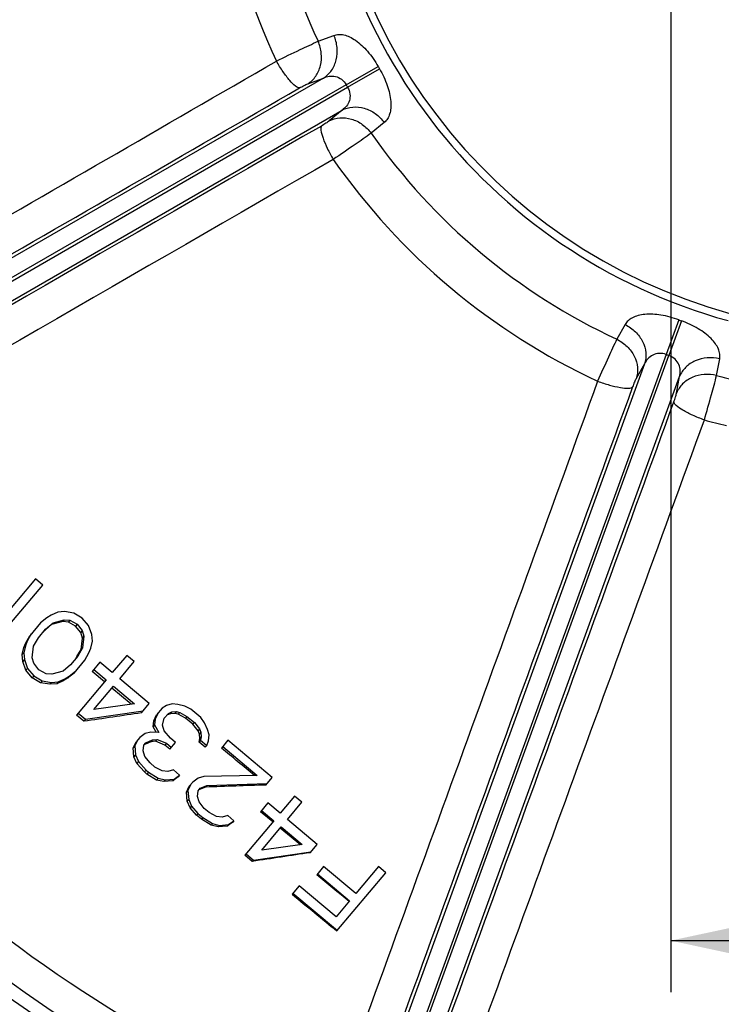
# Model space of a CAD drawing. Units: millimetres. Extents: x 0 to 594, y 0 to 420.
# Drawn here: x 442 to 462, y 251 to 280 of the extents above; entities that cross this region are included whole.
import ezdxf
from ezdxf.enums import TextEntityAlignment as Align

# ---------------------------------------------------------------- set-up
doc = ezdxf.new("R2010")
doc.units = ezdxf.units.MM
doc.header["$LTSCALE"] = 32.67
doc.linetypes.add('PHANTOM', pattern=[0.8, 0.45, -0.05, 0.1, -0.05, 0.1, -0.05])
doc.layers.get('0').update_dxf_attribs({"linetype": 'CONTINUOUS'})
for name, color, linetype in [('AXES', 7, 'CONTINUOUS'), ('DEFAULT_3', 7, 'PHANTOM'), ('SOLIDES', 7, 'CONTINUOUS')]:
    doc.layers.add(name, color=color, linetype=linetype)
doc.styles.get("Standard").update_dxf_attribs({"font": 'txt', "width": 0.85})
doc.styles.add('TEXTSTYLE_5', font='txt', dxfattribs={"width": 0.6})
doc.dimstyles.new('DIMSTYLE_4', dxfattribs={"dimtxt": 3.5, "dimasz": 3.5, "dimexe": 0.18, "dimexo": 0.0625, "dimgap": 0.09, "dimtad": 1, "dimdec": 4, "dimlfac": 4, "dimdsep": 46, "dimtxsty": 'Standard', "dimblk": '_FILLED', "dimblk1": '_FILLED', "dimblk2": '_FILLED', "dimcen": 0.09, "dimclrt": 5, "dimadec": 0, "dimazin": 0, "dimtp": 0.0001, "dimtm": 0.0001, "dimtfac": 1, "dimtdec": 4, "dimtofl": 0, "dimtmove": 0, "dimatfit": 3, "dimldrblk": '_FILLED', "dimfxl": 1, "dimtolj": 1, "dimarcsym": 0})
doc.dimstyles.new('DIMSTYLE_6', dxfattribs={"dimtxt": 3.5, "dimasz": 3.5, "dimexe": 0.18, "dimexo": 0.0625, "dimgap": 0.09, "dimtad": 1, "dimdec": 4, "dimlfac": 4, "dimdsep": 46, "dimtxsty": 'Standard', "dimblk": '_FILLED', "dimblk1": '_FILLED', "dimblk2": '_FILLED', "dimcen": 0.09, "dimclrt": 5, "dimadec": 0, "dimazin": 0, "dimtol": 1, "dimtm": 2, "dimtfac": 0.6, "dimtdec": 4, "dimtofl": 0, "dimtmove": 0, "dimatfit": 3, "dimldrblk": '_FILLED', "dimfxl": 1, "dimtolj": 1, "dimarcsym": 0})

# ---------------------------------------------------------------- blocks, each defined once
blk = doc.blocks.new('_FILLED')
at = {"color": 0, "linetype": 'ByBlock'}
blk.add_solid([(0, 0), (-1, 0.2143), (-1, -0.2143)], dxfattribs=at)
blk = doc.blocks.new('*D14')
at = {"color": 2, "linetype": 'Continuous'}
for p, q in [((473.552, 287.861), (473.552, 251.822)), ((460.677, 286.111), (460.677, 251.822)), ((460.677, 253.322), (467.114, 253.322)), ((473.552, 253.322), (467.114, 253.322)), ((467.114, 253.322), (492.143, 253.322))]:
    blk.add_line(p, q, dxfattribs=at)
at = {"color": 2, "linetype": 'Continuous', "xscale": 3.5, "yscale": 3.5, "zscale": 3.5, "rotation": 180}
blk.add_blockref('_FILLED', (460.677, 253.322), dxfattribs=at)
at = {"color": 2, "linetype": 'Continuous', "xscale": 3.5, "yscale": 3.5, "zscale": 3.5}
blk.add_blockref('_FILLED', (473.552, 253.322), dxfattribs=at)
at = {"color": 5, "linetype": 'Continuous', "insert": (480.243, 257.697), "char_height": 3.5, "width": 11.9, "attachment_point": 1, "line_spacing_factor": 0.9}
blk.add_mtext('51,5', dxfattribs=at)
blk = doc.blocks.new('*D15')
at = {"color": 2, "linetype": 'Continuous'}
for p, q in [((415.448, 287.111), (395.62, 287.111)), ((397.12, 287.111), (397.12, 261.861)), ((397.12, 236.611), (397.12, 261.861)), ((459.318, 236.611), (395.62, 236.611))]:
    blk.add_line(p, q, dxfattribs=at)
at = {"color": 2, "linetype": 'Continuous', "xscale": 3.5, "yscale": 3.5, "zscale": 3.5}
for p, rotation in [((397.12, 287.111), 90), ((397.12, 236.611), 270)]:
    blk.add_blockref('_FILLED', p, dxfattribs=dict(at, rotation=rotation))
at = {"color": 5, "linetype": 'Continuous', "style": 'TEXTSTYLE_5', "width": 0.6}
for s, p in [(' 0', (393.27, 266.323)), ('-2', (396.07, 266.323))]:
    blk.add_text(s, height=2.1, rotation=90, dxfattribs=at).set_placement(p, align=Align.CENTER)
at = {"color": 5, "linetype": 'Continuous', "width": 0.85}
blk.add_text('202', height=3.5, rotation=90, dxfattribs=at).set_placement((395.37, 260.601), align=Align.CENTER)

msp = doc.modelspace()

# ---------------------------------------------------------------- linework, layer by layer
at = {"color": 7, "linetype": 'Continuous'}
for start, end in [(277.5430116, 207.7586678), (212.2411457, 262.4474868)]:
    msp.add_arc((466.676613, 287.11056), 50.75, start, end, dxfattribs=at)
at = {"color": 3, "linetype": 'Continuous'}
for start, end in [(278.1062123, 207.7586678), (212.2411457, 261.959429)]:
    msp.add_arc((466.676613, 287.11056), 50.375, start, end, dxfattribs=at)
at = {"layer": 'AXES', "color": 9, "linetype": 'Continuous'}
for p, q in [((450.414307, 279.505958), (450.873603, 279.677487)), ((451.229377, 278.241291), (452.160716, 278.776033)), ((451.271983, 278.167496), (452.200753, 278.706687)), ((450.571915, 278.437044), (429.760685, 266.421591)), ((450.111793, 278.267274), (450.571915, 278.437044)), ((451.229374, 278.241296), (429.599012, 265.753083)), ((431.093363, 266.517285), (451.271986, 278.16749)), ((431.260429, 266.038562), (451.112779, 277.50024)), ((451.112779, 277.50024), (450.735693, 277.186648)), ((452.337878, 277.141288), (451.959681, 276.82929)), ((459.348692, 271.258516), (459.107107, 270.831888)), ((460.914121, 271.395303), (460.5444, 270.387014)), ((460.989366, 271.367917), (460.624472, 270.35787)), ((460.544394, 270.387016), (452.001844, 246.91676)), ((452.082061, 246.887564), (460.624478, 270.357868)), ((459.914929, 270.114363), (451.695984, 247.532788)), ((459.914929, 270.114363), (459.671579, 269.688549)), ((462.011462, 269.774789), (462.100629, 270.256893)), ((452.712339, 247.162865), (460.931419, 269.744391)), ((460.844127, 269.261776), (460.931419, 269.744391))]:
    msp.add_line(p, q, dxfattribs=at)
at = {"layer": 'AXES', "color": 7, "linetype": 'Continuous'}
for p, q in [((442.187541, 263.856817), (440.733925, 262.124465)), ((442.402991, 263.676033), (442.187541, 263.856817)), ((441.232369, 262.28094), (442.402991, 263.676033)), ((442.839229, 262.883279), (442.647348, 262.800455)), ((443.037002, 262.900202), (442.839229, 262.883279)), ((443.306591, 262.856864), (443.037002, 262.900202)), ((442.521393, 262.72327), (442.335404, 262.574543)), ((442.647348, 262.800455), (442.521393, 262.72327)), ((442.981689, 262.615509), (442.657826, 262.521243)), ((442.700934, 262.572617), (443.024663, 262.666724)), ((443.024663, 262.666724), (442.981689, 262.615509)), ((443.14934, 262.596534), (442.981689, 262.615509)), ((443.024663, 262.666724), (443.19242, 262.647875)), ((443.19242, 262.647875), (443.14934, 262.596534)), ((443.358549, 262.481237), (443.14934, 262.596534)), ((443.19242, 262.647875), (443.401978, 262.532994)), ((443.552057, 262.711852), (443.306591, 262.856864)), ((443.737491, 262.495296), (443.552057, 262.711852)), ((442.335404, 262.574543), (442.021544, 262.200499)), ((442.274818, 262.137717), (442.48493, 262.388118)), ((442.477564, 262.367152), (442.441388, 262.336227)), ((442.657826, 262.521243), (442.477564, 262.367152)), ((442.48493, 262.388118), (442.700934, 262.572617)), ((442.700934, 262.572617), (442.657826, 262.521243)), ((443.401978, 262.532994), (443.358549, 262.481237)), ((443.507597, 262.294244), (443.358549, 262.481237)), ((443.401978, 262.532994), (443.551503, 262.346569)), ((443.551503, 262.346569), (443.507597, 262.294244)), ((443.551503, 262.346569), (443.599196, 262.184634)), ((443.826985, 262.237328), (443.737491, 262.495296)), ((441.951089, 262.043609), (441.896949, 261.906164)), ((441.90681, 261.990839), (442.021544, 262.200499)), ((441.951089, 262.043609), (441.90681, 261.990839)), ((442.065261, 262.252598), (441.951089, 262.043609)), ((442.130631, 261.892956), (442.274818, 262.137717)), ((443.554905, 262.131849), (443.507597, 262.294244)), ((443.517667, 261.795772), (443.554905, 262.131849)), ((443.599196, 262.184634), (443.554905, 262.131849)), ((443.599196, 262.184634), (443.562734, 261.849481)), ((443.796415, 261.836273), (443.844662, 262.039621)), ((443.844662, 262.039621), (443.826985, 262.237328)), ((441.803471, 261.648911), (441.85229, 261.852941)), ((441.896949, 261.906164), (441.848703, 261.702816)), ((441.85229, 261.852941), (441.90681, 261.990839)), ((441.896949, 261.906164), (441.85229, 261.852941)), ((442.094169, 261.557804), (442.130631, 261.892956)), ((443.397131, 261.591404), (443.517667, 261.795772)), ((443.562734, 261.849481), (443.418547, 261.60472)), ((443.562734, 261.849481), (443.517667, 261.795772)), ((443.742275, 261.698828), (443.796415, 261.836273)), ((441.848703, 261.702816), (441.803471, 261.648911)), ((441.820576, 261.450522), (441.803471, 261.648911)), ((441.86638, 261.505109), (441.820576, 261.450522)), ((441.909334, 261.191678), (441.820576, 261.450522)), ((441.848703, 261.702816), (441.86638, 261.505109)), ((441.86638, 261.505109), (441.955873, 261.247141)), ((442.141862, 261.395868), (442.094169, 261.557804)), ((443.418547, 261.60472), (443.208435, 261.354319)), ((443.311361, 261.112359), (443.628104, 261.489839)), ((443.3729, 261.550321), (443.397131, 261.591404)), ((443.628104, 261.489839), (443.742275, 261.698828)), ((444.844757, 261.627148), (444.424534, 261.126345)), ((444.639984, 260.945561), (445.060207, 261.446364)), ((445.060207, 261.446364), (444.844757, 261.627148)), ((441.955873, 261.247141), (441.909334, 261.191678)), ((442.094178, 260.974419), (441.909334, 261.191678)), ((441.955873, 261.247141), (442.141308, 261.030586)), ((442.291387, 261.209444), (442.141862, 261.395868)), ((442.500945, 261.094562), (442.291387, 261.209444)), ((442.992431, 261.16982), (442.668702, 261.075713)), ((443.208435, 261.354319), (442.992431, 261.16982)), ((443.171972, 261.019167), (443.357961, 261.167894)), ((444.06545, 261.427652), (443.839128, 261.157932)), ((444.197981, 260.85635), (443.839128, 261.157932)), ((443.885355, 261.213022), (444.244438, 260.911715)), ((444.424534, 261.126345), (444.06545, 261.427652)), ((442.141308, 261.030586), (442.094178, 260.974419)), ((442.339295, 260.828991), (442.094178, 260.974419)), ((442.141308, 261.030586), (442.386773, 260.885573)), ((442.386773, 260.885573), (442.339295, 260.828991)), ((442.386773, 260.885573), (442.656363, 260.842235)), ((442.668702, 261.075713), (442.500945, 261.094562)), ((442.998821, 260.885737), (442.806697, 260.802622)), ((442.854136, 260.859158), (443.046017, 260.941982)), ((443.124987, 260.963173), (442.998821, 260.885737)), ((443.046017, 260.941982), (442.998821, 260.885737)), ((443.046017, 260.941982), (443.171972, 261.019167)), ((443.311361, 261.112359), (443.124987, 260.963173)), ((443.171972, 261.019167), (443.124987, 260.963173)), ((444.244438, 260.911715), (443.385233, 259.887754)), ((445.501784, 260.222425), (444.639984, 260.945561)), ((442.608831, 260.785589), (442.339295, 260.828991)), ((442.656363, 260.842235), (442.608831, 260.785589)), ((442.806697, 260.802622), (442.608831, 260.785589)), ((442.656363, 260.842235), (442.854136, 260.859158)), ((442.854136, 260.859158), (442.806697, 260.802622)), ((443.889585, 260.05127), (444.459888, 260.730931)), ((444.974439, 260.20511), (444.413382, 260.675508)), ((444.459888, 260.730931), (445.07033, 260.21871)), ((443.649458, 259.765097), (445.321688, 260.007795)), ((445.07033, 260.21871), (443.889585, 260.05127)), ((445.275662, 259.952943), (445.501784, 260.222425)), ((445.879099, 260.088694), (445.713842, 259.891749)), ((446.005055, 260.165878), (445.879099, 260.088694)), ((446.166919, 260.212932), (446.005055, 260.165878)), ((446.334676, 260.194083), (446.166919, 260.212932)), ((446.538341, 260.145104), (446.334676, 260.194083)), ((446.71199, 260.060353), (446.538341, 260.145104)), ((446.999257, 259.819307), (446.71199, 260.060353)), ((443.600636, 259.706914), (443.385233, 259.887754)), ((443.434008, 259.945881), (443.649458, 259.765097)), ((443.649458, 259.765097), (443.600636, 259.706914)), ((445.611027, 259.550445), (445.629397, 259.718187)), ((445.629397, 259.718187), (445.713842, 259.891749)), ((445.674879, 259.772391), (445.629397, 259.718187)), ((445.674879, 259.772391), (445.656648, 259.604814)), ((445.759035, 259.945608), (445.674879, 259.772391)), ((445.890329, 259.591607), (445.938576, 259.794955)), ((445.938576, 259.794955), (446.05864, 259.938041)), ((446.030171, 259.891935), (446.014109, 259.884971)), ((446.110293, 259.926674), (446.030171, 259.891935)), ((446.05864, 259.938041), (446.15458, 259.979453)), ((446.15458, 259.979453), (446.110293, 259.926674)), ((446.24246, 259.938335), (446.110293, 259.926674)), ((446.15458, 259.979453), (446.286429, 259.990736)), ((446.286429, 259.990736), (446.24246, 259.938335)), ((446.344531, 259.91413), (446.24246, 259.938335)), ((446.286429, 259.990736), (446.388262, 259.966246)), ((446.388262, 259.966246), (446.344531, 259.91413)), ((446.554589, 259.799844), (446.344531, 259.91413)), ((446.388262, 259.966246), (446.597819, 259.851364)), ((446.597819, 259.851364), (446.554589, 259.799844)), ((446.770596, 259.619723), (446.554589, 259.799844)), ((446.597819, 259.851364), (446.813269, 259.67058)), ((447.112875, 259.663013), (446.999257, 259.819307)), ((445.656648, 259.604814), (445.611027, 259.550445)), ((445.69914, 259.386971), (445.611027, 259.550445)), ((445.656648, 259.604814), (445.776158, 259.382618)), ((445.938022, 259.429671), (445.890329, 259.591607)), ((446.813269, 259.67058), (446.770596, 259.619723)), ((446.920547, 259.433806), (446.770596, 259.619723)), ((446.813269, 259.67058), (446.962795, 259.484155)), ((446.962795, 259.484155), (446.920547, 259.433806)), ((446.962477, 259.337927), (446.920547, 259.433806)), ((446.962795, 259.484155), (447.004596, 259.388122)), ((447.196476, 259.470947), (447.112875, 259.663013)), ((447.244169, 259.309012), (447.196476, 259.470947)), ((445.164608, 259.164273), (445.080452, 258.991056)), ((445.22464, 259.235816), (445.117646, 259.108307)), ((445.380612, 259.348772), (445.22464, 259.235816)), ((445.542477, 259.395826), (445.380612, 259.348772)), ((445.404182, 259.085163), (445.596062, 259.167988)), ((445.776158, 259.382618), (445.542477, 259.395826)), ((445.596062, 259.167988), (445.550076, 259.113185)), ((445.596062, 259.167988), (445.727911, 259.17927)), ((445.727911, 259.17927), (445.682247, 259.12485)), ((445.727911, 259.17927), (446.003393, 259.070029)), ((446.123456, 259.213116), (445.938022, 259.429671)), ((446.26709, 259.092593), (446.123456, 259.213116)), ((446.950118, 259.104425), (446.974307, 259.206177)), ((446.992257, 259.154644), (446.950118, 259.104425)), ((447.004596, 259.388122), (446.962477, 259.337927)), ((446.974307, 259.206177), (446.962477, 259.337927)), ((447.01638, 259.256317), (446.974307, 259.206177)), ((447.01638, 259.256317), (446.992257, 259.154644)), ((446.992257, 259.154644), (447.171799, 259.00399)), ((447.004596, 259.388122), (447.01638, 259.256317)), ((447.225938, 259.141436), (447.244169, 259.309012)), ((447.78924, 259.156433), (447.599253, 258.930014)), ((449.081941, 258.071729), (447.78924, 259.156433)), ((445.033201, 258.934745), (445.117646, 259.108307)), ((445.080452, 258.991056), (445.033201, 258.934745)), ((445.056674, 258.67102), (445.033201, 258.934745)), ((445.080452, 258.991056), (445.104022, 258.727447)), ((445.325918, 258.846044), (445.34415, 259.01362)), ((445.34415, 259.01362), (445.404182, 259.085163)), ((445.389891, 259.043731), (445.357708, 259.029777)), ((445.550076, 259.113185), (445.389891, 259.043731)), ((445.682247, 259.12485), (445.550076, 259.113185)), ((445.95839, 259.016398), (445.682247, 259.12485)), ((446.003393, 259.070029), (445.95839, 259.016398)), ((446.102384, 258.896305), (445.95839, 259.016398)), ((446.003393, 259.070029), (446.147026, 258.949507)), ((446.102384, 258.896305), (446.26709, 259.092593)), ((447.130266, 258.954493), (446.950118, 259.104425)), ((447.171799, 259.00399), (447.130266, 258.954493)), ((447.171799, 259.00399), (447.225938, 259.141436)), ((447.639161, 258.977575), (448.644594, 258.133916)), ((445.104022, 258.727447), (445.056674, 258.67102)), ((445.14038, 258.479079), (445.056674, 258.67102)), ((445.104022, 258.727447), (445.187623, 258.535381)), ((445.373611, 258.684108), (445.325918, 258.846044)), ((445.523137, 258.497683), (445.373611, 258.684108)), ((445.187623, 258.535381), (445.14038, 258.479079)), ((445.362192, 258.232952), (445.14038, 258.479079)), ((445.187623, 258.535381), (445.408966, 258.288695)), ((445.408966, 258.288695), (445.362192, 258.232952)), ((445.408966, 258.288695), (445.480783, 258.228433)), ((445.66677, 258.377161), (445.523137, 258.497683)), ((445.876328, 258.262279), (445.66677, 258.377161)), ((446.20595, 258.290484), (446.044085, 258.24343)), ((446.385491, 258.13983), (446.20595, 258.290484)), ((445.434184, 258.1729), (445.362192, 258.232952)), ((445.480783, 258.228433), (445.434184, 258.1729)), ((445.716319, 257.998663), (445.434184, 258.1729)), ((445.480783, 258.228433), (445.762157, 258.05329)), ((445.762157, 258.05329), (445.716319, 257.998663)), ((445.920587, 257.950402), (445.716319, 257.998663)), ((445.762157, 258.05329), (445.965822, 258.004311)), ((446.044085, 258.24343), (445.876328, 258.262279)), ((445.965822, 258.004311), (445.920587, 257.950402)), ((445.965822, 258.004311), (446.229519, 258.026875)), ((446.341555, 258.087469), (446.1851, 257.973938)), ((446.229519, 258.026875), (446.1851, 257.973938)), ((446.229519, 258.026875), (446.385491, 258.13983)), ((446.385491, 258.13983), (446.341555, 258.087469)), ((446.924671, 258.053153), (446.768698, 257.940198)), ((447.086535, 258.100207), (446.924671, 258.053153)), ((448.644594, 258.133916), (447.086535, 258.100207)), ((448.898278, 257.852847), (449.081941, 258.071729)), ((446.1851, 257.973938), (445.920587, 257.950402)), ((446.581493, 257.644171), (446.665882, 257.817666)), ((446.708666, 257.868654), (446.624511, 257.695437)), ((446.768698, 257.940198), (446.665882, 257.817666)), ((446.924116, 257.68787), (446.984148, 257.759414)), ((447.006762, 257.737613), (446.942401, 257.709661)), ((446.984148, 257.759414), (447.176029, 257.842239)), ((447.134956, 257.79329), (447.006762, 257.737613)), ((447.176029, 257.842239), (447.134956, 257.79329)), ((447.176029, 257.842239), (448.931861, 257.89287)), ((446.624511, 257.695437), (446.581493, 257.644171)), ((446.605253, 257.380788), (446.581493, 257.644171)), ((446.64808, 257.431828), (446.605253, 257.380788)), ((446.624511, 257.695437), (446.64808, 257.431828)), ((446.64808, 257.431828), (446.731682, 257.239762)), ((446.905885, 257.520294), (446.924116, 257.68787)), ((446.953578, 257.358359), (446.905885, 257.520294)), ((449.728291, 257.529376), (449.308067, 257.028574)), ((449.943741, 257.348592), (449.728291, 257.529376)), ((446.689255, 257.1892), (446.605253, 257.380788)), ((446.731682, 257.239762), (446.689255, 257.1892)), ((446.875529, 256.973645), (446.689255, 257.1892)), ((446.731682, 257.239762), (446.917116, 257.023207)), ((447.103104, 257.171934), (446.953578, 257.358359)), ((447.246737, 257.051411), (447.103104, 257.171934)), ((448.948984, 257.329881), (448.735483, 257.07544)), ((449.308067, 257.028574), (448.948984, 257.329881)), ((449.523517, 256.84779), (449.943741, 257.348592)), ((446.917116, 257.023207), (446.875529, 256.973645)), ((447.01982, 256.853906), (446.875529, 256.973645)), ((446.917116, 257.023207), (447.060749, 256.902684)), ((447.060749, 256.902684), (447.01982, 256.853906)), ((447.302511, 256.680333), (447.01982, 256.853906)), ((447.060749, 256.902684), (447.342123, 256.727541)), ((447.456295, 256.936529), (447.246737, 257.051411)), ((447.624052, 256.917681), (447.456295, 256.936529)), ((447.785916, 256.964734), (447.624052, 256.917681)), ((447.965458, 256.814081), (447.785916, 256.964734)), ((449.096852, 256.776857), (448.735483, 257.07544)), ((448.768888, 257.115251), (449.127972, 256.813944)), ((447.342123, 256.727541), (447.302511, 256.680333)), ((447.50711, 256.632466), (447.302511, 256.680333)), ((447.342123, 256.727541), (447.545789, 256.678561)), ((447.545789, 256.678561), (447.50711, 256.632466)), ((447.771972, 256.656419), (447.50711, 256.632466)), ((447.545789, 256.678561), (447.809486, 256.701125)), ((447.928542, 256.770086), (447.771972, 256.656419)), ((447.809486, 256.701125), (447.771972, 256.656419)), ((447.809486, 256.701125), (447.965458, 256.814081)), ((447.965458, 256.814081), (447.928542, 256.770086)), ((449.127972, 256.813944), (448.283569, 255.807624)), ((448.773119, 255.953499), (449.343422, 256.63316)), ((449.901291, 256.113482), (449.313759, 256.59781)), ((449.343422, 256.63316), (449.953863, 256.120939)), ((450.385317, 256.124654), (449.523517, 256.84779)), ((449.953863, 256.120939), (448.773119, 255.953499)), ((450.182031, 255.882387), (450.385317, 256.124654)), ((448.500427, 255.628518), (448.283569, 255.807624)), ((448.317541, 255.84811), (448.532991, 255.667326)), ((448.532991, 255.667326), (450.205222, 255.910024)), ((448.532991, 255.667326), (448.500427, 255.628518)), ((450.57609, 255.476913), (450.375453, 255.237803)), ((451.509706, 254.693515), (450.57609, 255.476913)), ((452.170057, 255.480491), (451.509706, 254.693515)), ((452.385507, 255.299707), (452.170057, 255.480491)), ((450.395994, 255.262283), (451.329611, 254.478886)), ((450.962443, 253.603765), (452.385507, 255.299707)), ((449.862153, 254.917775), (449.658048, 254.674531)), ((450.939403, 254.013855), (449.862153, 254.917775)), ((449.682058, 254.703145), (450.974758, 253.618441)), ((451.329611, 254.478886), (450.939403, 254.013855))]:
    msp.add_line(p, q, dxfattribs=at)
for centre, radius, start, end in [((466.676613, 287.11056), 50.353175, 278.1161971, 261.8838029), ((466.676613, 287.11056), 50.13492, 277.9682469, 262.0317531), ((466.676613, 287.11056), 43.514796, 228.0498425, 248.7849825), ((986.800853, 907.685654), 845.544747, 230.560549387, 230.67490438)]:
    msp.add_arc(centre, radius, start, end, dxfattribs=at)
at = {"layer": 'AXES', "color": 9, "linetype": 'Continuous'}
for radius, start, end in [(16.322169, 105.396228, 254.603772), (16.105662, 105.396228, 254.603772), (19.29493, 174.9151006, 205.0849043), (17.952509, 174.9382054, 205.0617946), (16.738446, 209.8629531, 210.1370469), (17.812383, 209.8629341, 210.1370686), (17.952509, 214.9382054, 245.0617946), (19.29493, 214.9150957, 245.0848994), (16.738446, 249.8629531, 250.1370469), (17.812383, 249.8629338, 250.1370654), (17.952509, 254.9382054, 256.8934176), (19.29493, 254.9151006, 256.8934172), (42.159114, 228.2051068, 247.7650131), (43.130234, 228.1754907, 247.7943307)]:
    msp.add_arc((466.676613, 287.11056), radius, start, end, dxfattribs=at)
for points, knots in [([(449.201551, 278.930258), (449.431592, 279.042851), (449.834828, 279.236888), (450.239662, 279.42769), (450.414307, 279.505958)], [0, 0, 0, 0, 0.572330437, 1, 1, 1, 1]), ([(450.111793, 278.267274), (450.203144, 278.323872), (450.366681, 278.48217), (450.504094, 278.799896), (450.526286, 279.158317), (450.463456, 279.394818), (450.414307, 279.505958)], [0, 0, 0, 0, 0.233492956, 0.478637671, 0.73595817, 1, 1, 1, 1]), ([(450.571915, 278.437043), (450.663383, 278.493716), (450.827103, 278.65229), (450.964458, 278.970575), (450.986273, 279.329531), (450.923006, 279.566279), (450.873602, 279.677486)], [0, 0, 0, 0, 0.233475338, 0.47862507, 0.735961601, 1, 1, 1, 1]), ([(450.873603, 279.677487), (450.917673, 279.693951), (451.016075, 279.713084), (451.173422, 279.696361), (451.340025, 279.636344), (451.583263, 279.492091), (451.877587, 279.209809), (452.071219, 278.931914), (452.160716, 278.776033)], [0, 0, 0, 0, 0.084067291, 0.175733225, 0.27956037, 0.398096597, 0.678804881, 1, 1, 1, 1]), ([(449.871848, 278.146573), (449.854924, 278.1446), (449.811903, 278.157966), (449.712655, 278.226085), (449.56744, 278.382085), (449.383935, 278.628525), (449.262428, 278.823938), (449.20157, 278.930267)], [0, 0, 0, 0, 0.048639942, 0.121698768, 0.34452206, 0.650247134, 1, 1, 1, 1]), ([(452.200753, 278.706687), (452.291011, 278.551225), (452.434869, 278.244555), (452.532164, 277.848487), (452.535451, 277.565705), (452.504112, 277.39144), (452.439922, 277.246848), (452.374164, 277.171215), (452.337878, 277.141288)], [0, 0, 0, 0, 0.321227308, 0.60196298, 0.72049593, 0.824305703, 0.915951337, 1, 1, 1, 1]), ([(450.571916, 278.437044), (450.624825, 278.462327), (450.739421, 278.499134), (450.926003, 278.492717), (451.105273, 278.406652), (451.194997, 278.301813), (451.229374, 278.241296)], [0, 0, 0, 0, 0.232820157, 0.469521232, 0.723665932, 1, 1, 1, 1]), ([(449.871848, 278.146573), (449.916251, 278.172206), (449.995118, 278.214599), (450.075848, 278.254011), (450.111793, 278.267274)], [0, 0, 0, 0, 0.572320133, 1, 1, 1, 1]), ([(451.271986, 278.16749), (451.307213, 278.107451), (451.353146, 277.977304), (451.338025, 277.779007), (451.25028, 277.614235), (451.161119, 277.533413), (451.11278, 277.500241)], [0, 0, 0, 0, 0.2763795, 0.53055624, 0.767231228, 1, 1, 1, 1]), ([(451.112778, 277.50024), (451.207592, 277.551117), (451.426781, 277.613616), (451.771102, 277.573427), (452.092875, 277.412842), (452.266271, 277.239677), (452.337878, 277.141288)], [0, 0, 0, 0, 0.23347534, 0.478625056, 0.735961579, 1, 1, 1, 1]), ([(450.735693, 277.186648), (450.830384, 277.23746), (451.049242, 277.299939), (451.393107, 277.260079), (451.714604, 277.100087), (451.888005, 276.927425), (451.95968, 276.829289)], [0, 0, 0, 0, 0.233492944, 0.478637674, 0.735958183, 1, 1, 1, 1]), ([(450.51119, 277.039199), (450.50102, 277.02553), (450.491084, 276.981589), (450.500453, 276.861579), (450.562945, 276.657819), (450.684616, 276.375679), (450.793095, 276.172744), (450.85475, 276.066875)], [0, 0, 0, 0, 0.048639931, 0.121698728, 0.344521962, 0.650247047, 1, 1, 1, 1]), ([(450.735693, 277.186648), (450.706235, 277.16215), (450.631738, 277.111941), (450.55559, 277.064838), (450.51119, 277.039199)], [0, 0, 0, 0, 0.427679867, 1, 1, 1, 1]), ([(451.959681, 276.82929), (451.804576, 276.717177), (451.43692, 276.461982), (451.067262, 276.209788), (450.854733, 276.066863)], [0, 0, 0, 0, 0.427669563, 1, 1, 1, 1]), ([(460.914121, 271.395303), (460.745349, 271.457194), (460.418358, 271.545614), (460.011412, 271.572655), (459.732355, 271.526788), (459.566179, 271.465665), (459.43493, 271.377341), (459.371862, 271.299449), (459.348692, 271.258516)], [0, 0, 0, 0, 0.321224645, 0.601961683, 0.720495091, 0.824304769, 0.915950458, 1, 1, 1, 1]), ([(459.348692, 271.258516), (459.45802, 271.205083), (459.658665, 271.064391), (459.872685, 270.775392), (459.972054, 270.44328), (459.948567, 270.216568), (459.914927, 270.11436)], [0, 0, 0, 0, 0.264038421, 0.521374944, 0.76652466, 1, 1, 1, 1]), ([(462.100629, 270.256893), (462.109192, 270.303153), (462.110944, 270.403382), (462.067154, 270.555433), (461.97912, 270.709081), (461.794822, 270.923575), (461.465719, 271.164411), (461.158421, 271.306848), (460.989366, 271.367917)], [0, 0, 0, 0, 0.084066907, 0.175732065, 0.279557864, 0.398092405, 0.678802183, 1, 1, 1, 1]), ([(459.107107, 270.831888), (459.02364, 270.659671), (458.836157, 270.253297), (458.651987, 269.845467), (458.548144, 269.61135)], [0, 0, 0, 0, 0.427668977, 1, 1, 1, 1]), ([(459.107107, 270.831887), (459.216197, 270.778342), (459.416347, 270.637557), (459.629736, 270.348727), (459.728702, 270.017007), (459.705177, 269.790625), (459.671579, 269.688549)], [0, 0, 0, 0, 0.264041822, 0.521362327, 0.766507051, 1, 1, 1, 1]), ([(460.544394, 270.387016), (460.479151, 270.411282), (460.343008, 270.433918), (460.150349, 270.384596), (460.003316, 270.269574), (459.939205, 270.167732), (459.91493, 270.114367)], [0, 0, 0, 0, 0.276377155, 0.53055418, 0.767228757, 1, 1, 1, 1]), ([(460.93142, 269.744395), (460.94713, 269.80089), (460.963481, 269.920135), (460.924759, 270.102766), (460.808872, 270.264366), (460.690045, 270.334522), (460.624478, 270.357868)], [0, 0, 0, 0, 0.23282094, 0.469518107, 0.723663646, 1, 1, 1, 1]), ([(462.100628, 270.256893), (461.982532, 270.286235), (461.738394, 270.307431), (461.38868, 270.223615), (461.099081, 270.033076), (460.971346, 269.844307), (460.931418, 269.744388)], [0, 0, 0, 0, 0.26403841, 0.521374937, 0.766524662, 1, 1, 1, 1]), ([(462.011462, 269.774789), (461.893475, 269.803893), (461.649657, 269.8247), (461.300535, 269.740607), (461.011497, 269.550108), (460.884003, 269.361567), (460.844127, 269.261776)], [0, 0, 0, 0, 0.26404183, 0.521362329, 0.766507043, 1, 1, 1, 1]), ([(461.655106, 268.480509), (461.726045, 268.726602), (461.847111, 269.157399), (461.964703, 269.589211), (462.011462, 269.774789)], [0, 0, 0, 0, 0.572331023, 1, 1, 1, 1]), ([(458.548144, 269.61135), (458.663111, 269.569017), (458.8818, 269.497425), (459.180781, 269.426596), (459.392298, 269.400436), (459.512112, 269.412048), (459.553659, 269.429464), (459.565355, 269.441853)], [0, 0, 0, 0, 0.349752953, 0.655478038, 0.878301272, 0.951360069, 1, 1, 1, 1]), ([(459.671579, 269.688549), (459.652569, 269.655284), (459.616059, 269.573201), (459.582894, 269.490031), (459.565355, 269.441853)], [0, 0, 0, 0, 0.427679793, 1, 1, 1, 1]), ([(460.766926, 269.004517), (460.784459, 269.052697), (460.812513, 269.137727), (460.837308, 269.224075), (460.844127, 269.261776)], [0, 0, 0, 0, 0.572320207, 1, 1, 1, 1]), ([(461.655106, 268.480509), (461.539825, 268.521979), (461.326281, 268.607706), (461.05172, 268.74563), (460.872874, 268.86155), (460.788555, 268.947461), (460.767922, 268.987508), (460.766926, 269.004517)], [0, 0, 0, 0, 0.349752851, 0.655477924, 0.878301226, 0.951360056, 1, 1, 1, 1])]:
    msp.add_open_spline(points, degree=3, knots=knots, dxfattribs=at)
for points in [[(429.371464, 267.470888), (435.982316, 271.289254), (442.593325, 275.10735), (449.201552, 278.930257)], [(430.03741, 266.6959), (436.648831, 270.512893), (443.26024, 274.329905), (449.871848, 278.146573)], [(450.51119, 277.039199), (444.791286, 273.736339), (439.071225, 270.433751), (433.351165, 267.131159)], [(450.854732, 276.066864), (445.131601, 272.769227), (439.410658, 269.467793), (433.689695, 266.166395)], [(458.548144, 269.61135), (455.943266, 262.435149), (453.333164, 255.260844), (450.723357, 248.086433)], [(459.565355, 269.441853), (456.953877, 262.268256), (454.342772, 255.094523), (451.731645, 247.920798)], [(452.934429, 247.48302), (455.545371, 254.656812), (458.156336, 261.830597), (460.766926, 269.004517)], [(453.813291, 246.961789), (456.425685, 254.135258), (459.037785, 261.308836), (461.655106, 268.480509)]]:
    msp.add_open_spline(points, degree=3, dxfattribs=at)
at = {"layer": 'AXES', "color": 7, "linetype": 'Continuous'}
for points in [[(445.275662, 259.952943), (444.717348, 259.870744), (444.159005, 259.788741), (443.600636, 259.706914)], [(448.560939, 258.132103), (448.240157, 258.397808), (447.919594, 258.663778), (447.599253, 258.930014)], [(448.898278, 257.852847), (448.310516, 257.832644), (447.722741, 257.812801), (447.134956, 257.79329)], [(450.182031, 255.882387), (449.621535, 255.797507), (449.060999, 255.712891), (448.500427, 255.628518)], [(451.317676, 254.464663), (451.003413, 254.722146), (450.689337, 254.979858), (450.375453, 255.237803)]]:
    msp.add_open_spline(points, degree=3, dxfattribs=at)
at = {"layer": 'DEFAULT_3', "color": 8, "linetype": 'PHANTOM'}
msp.add_circle((465.587483, 286.967385), 47.696893, dxfattribs=at)
at = {"layer": 'SOLIDES', "color": 7, "linetype": 'Continuous'}
for radius in [45.24375, 45.027244]:
    msp.add_circle((466.676613, 287.11056), radius, dxfattribs=at)

# ---------------------------------------------------------------- dimensions: what is measured, and where the dimension line sits
at = {"color": 2, "linetype": 'Continuous'}
for base, p1, p2, angle, dimstyle, picture, middle in [((460.676613, 253.321837), (473.551613, 287.86056), (460.676613, 286.11056), 180, 'DIMSTYLE_4', '*D14', (486.192535, 255.946837)), ((397.11995, 287.11056), (459.318131, 236.61056), (415.448086, 287.11056), 90, 'DIMSTYLE_6', '*D15', (394.552001, 259.302612))]:
    dim = msp.add_linear_dim(base=base, p1=p1, p2=p2, angle=angle, dimstyle=dimstyle, dxfattribs=at)
    dim.commit()
    dim.dimension.update_dxf_attribs({"geometry": picture, "text_midpoint": middle, "dimtype": 160})

doc.saveas('drawing.dxf')
